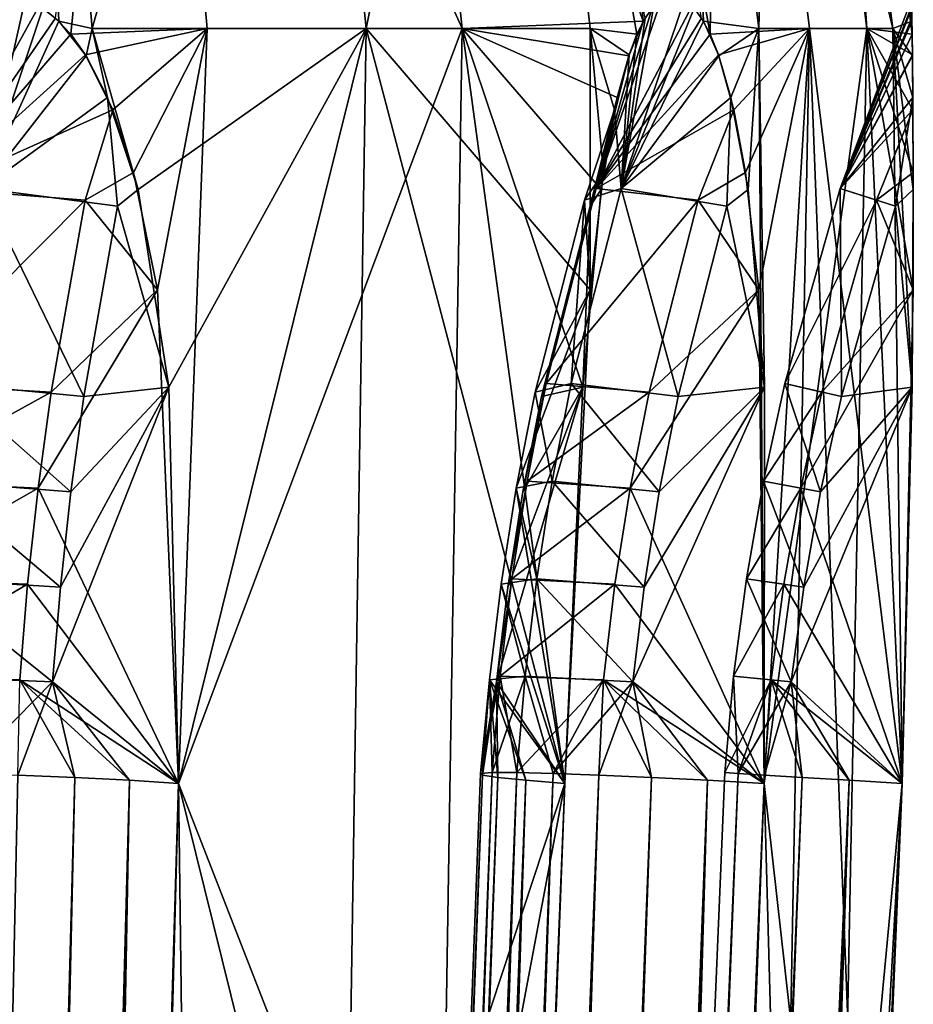
# Model space of a CAD drawing. Extents: x 5.8 to 9.8, y 9.4 to 43.9.
# Drawn here: x 9 to 9.7, y 32.6 to 33.4 of the extents above; entities that cross this region are included whole.
import ezdxf

# ---------------------------------------------------------------- set-up
doc = ezdxf.new("R2010")
doc.units = 0
doc.header["$MEASUREMENT"] = 0
doc.layers.add('DEFAULT', color=7, linetype='CONTINUOUS')

msp = doc.modelspace()

# ---------------------------------------------------------------- linework, layer by layer
at = {"layer": 'DEFAULT'}
for points in [[(8.996966, 33.424698, 3.496288), (9.009729, 33.41431, 3.486304), (8.98753, 33.973473, 3.408819)], [(8.98753, 33.973473, 3.408819), (9.009729, 33.41431, 3.486304), (9.03599, 33.408554, 3.464077)], [(8.98753, 33.973473, 3.408819), (9.03599, 33.408554, 3.464077), (9.196011, 33.973473, 3.193402)], [(9.00711, 33.416767, 0.571279), (9.07511, 33.973473, 0.732835), (9.019103, 33.404037, 0.580617)], [(9.127057, 33.408554, 0.680841), (9.019103, 33.404037, 0.580617), (9.07511, 33.973473, 0.732835)], [(9.252825, 33.408554, 3.240028), (9.196011, 33.973473, 3.193402), (9.03599, 33.408554, 3.464077)], [(9.127057, 33.408554, 0.680841), (9.07511, 33.973473, 0.732835), (9.328819, 33.408554, 0.918637)], [(9.07511, 33.973473, 0.732835), (9.269077, 33.973473, 0.961448), (9.328819, 33.408554, 0.918637)], [(9.252825, 33.408554, 3.240028), (9.366616, 33.973473, 2.946901), (9.196011, 33.973473, 3.193402)], [(9.430267, 33.408554, 2.98365), (9.366616, 33.973473, 2.946901), (9.252825, 33.408554, 3.240028)], [(9.472195, 33.41431, 1.153236), (9.328819, 33.408554, 0.918637), (9.269077, 33.973473, 0.961448)], [(9.472195, 33.41431, 1.153236), (9.269077, 33.973473, 0.961448), (9.423196, 33.973473, 1.218579)], [(9.430267, 33.408554, 2.98365), (9.46717, 33.404037, 2.917153), (9.366616, 33.973473, 2.946901)], [(9.46717, 33.404037, 2.917153), (9.473605, 33.416767, 2.903382), (9.366616, 33.973473, 2.946901)], [(9.518241, 33.416767, 1.248934), (9.423196, 33.973473, 1.218579), (9.524995, 33.404037, 1.262551)], [(9.479088, 33.424698, 1.167901), (9.472195, 33.41431, 1.153236), (9.423196, 33.973473, 1.218579)], [(9.524995, 33.404037, 1.262551), (9.423196, 33.973473, 1.218579), (9.53337, 33.973473, 1.497381)], [(9.512547, 33.424698, 2.822248), (9.519714, 33.41431, 2.807715), (9.494789, 33.973473, 2.675902)], [(9.494789, 33.973473, 2.675902), (9.519714, 33.41431, 2.807715), (9.563576, 33.408554, 2.701791)], [(9.494789, 33.973473, 2.675902), (9.563576, 33.408554, 2.701791), (9.577106, 33.973473, 2.387643)], [(9.603703, 33.408554, 1.476046), (9.524995, 33.404037, 1.262551), (9.53337, 33.973473, 1.497381)], [(9.603703, 33.408554, 1.476046), (9.53337, 33.973473, 1.497381), (9.669526, 33.408554, 1.780813)], [(9.53337, 33.973473, 1.497381), (9.596658, 33.973473, 1.790406), (9.669526, 33.408554, 1.780813)], [(9.649191, 33.408554, 2.401982), (9.577106, 33.973473, 2.387643), (9.563576, 33.408554, 2.701791)], [(9.649191, 33.408554, 2.401982), (9.611367, 33.973473, 2.089826), (9.577106, 33.973473, 2.387643)], [(9.596658, 33.973473, 1.790406), (9.611367, 33.973473, 2.089826), (9.684767, 33.41431, 1.975052)], [(9.596658, 33.973473, 1.790406), (9.684767, 33.41431, 1.975052), (9.669526, 33.408554, 1.780813)], [(9.649191, 33.408554, 2.401982), (9.684908, 33.404037, 2.096451), (9.611367, 33.973473, 2.089826)], [(9.684908, 33.404037, 2.096451), (9.684731, 33.416767, 2.081252), (9.611367, 33.973473, 2.089826)], [(9.684614, 33.424698, 1.991256), (9.684767, 33.41431, 1.975052), (9.611367, 33.973473, 2.089826)], [(8.950467, 33.431713, 0.526396), (8.994122, 33.426487, 0.561106), (8.913681, 33.281883, 0.569261)], [(8.983039, 33.431713, 3.507256), (8.939485, 33.426487, 3.542093), (8.949434, 33.281883, 3.461854)], [(8.983039, 33.431713, 3.507256), (8.949434, 33.281883, 3.461854), (8.996966, 33.424698, 3.496288)], [(9.486682, 33.431713, 1.183919), (9.510954, 33.426487, 1.234134), (9.434941, 33.281883, 1.206579)], [(9.486682, 33.431713, 1.183919), (9.434941, 33.281883, 1.206579), (9.479088, 33.424698, 1.167901)], [(9.504758, 33.431713, 2.838172), (9.480633, 33.426487, 2.888457), (9.454782, 33.281883, 2.811847)], [(9.504758, 33.431713, 2.838172), (9.454782, 33.281883, 2.811847), (9.512547, 33.424698, 2.822248)], [(9.684506, 33.431713, 2.008983), (9.684587, 33.426487, 2.064755), (9.628057, 33.281883, 2.006949)], [(9.684506, 33.431713, 2.008983), (9.628057, 33.281883, 2.006949), (9.684614, 33.424698, 1.991256)], [(8.994122, 33.426487, 0.561106), (9.00711, 33.416767, 0.571279), (8.913681, 33.281883, 0.569261)], [(9.009729, 33.41431, 3.486304), (8.996966, 33.424698, 3.496288), (8.949434, 33.281883, 3.461854)], [(9.510954, 33.426487, 1.234134), (9.518241, 33.416767, 1.248934), (9.434941, 33.281883, 1.206579)], [(9.472195, 33.41431, 1.153236), (9.479088, 33.424698, 1.167901), (9.434941, 33.281883, 1.206579)], [(9.480633, 33.426487, 2.888457), (9.473605, 33.416767, 2.903382), (9.454782, 33.281883, 2.811847)], [(9.519714, 33.41431, 2.807715), (9.512547, 33.424698, 2.822248), (9.454782, 33.281883, 2.811847)], [(9.684587, 33.426487, 2.064755), (9.684731, 33.416767, 2.081252), (9.628057, 33.281883, 2.006949)], [(9.684767, 33.41431, 1.975052), (9.684614, 33.424698, 1.991256), (9.628057, 33.281883, 2.006949)], [(9.00711, 33.416767, 0.571279), (9.019103, 33.404037, 0.580617), (8.913681, 33.281883, 0.569261)], [(9.518241, 33.416767, 1.248934), (9.524995, 33.404037, 1.262551), (9.434941, 33.281883, 1.206579)], [(9.473605, 33.416767, 2.903382), (9.46717, 33.404037, 2.917153), (9.454782, 33.281883, 2.811847)], [(9.684731, 33.416767, 2.081252), (9.684908, 33.404037, 2.096451), (9.628057, 33.281883, 2.006949)], [(9.031253, 33.386932, 3.469594), (9.009729, 33.41431, 3.486304), (8.949434, 33.281883, 3.461854)], [(9.009729, 33.41431, 3.486304), (9.031253, 33.386932, 3.469594), (9.03599, 33.408554, 3.464077)], [(9.030777, 33.387695, 0.589663), (9.019103, 33.404037, 0.580617), (9.127057, 33.408554, 0.680841)], [(9.052402, 33.344349, 0.606367), (9.030777, 33.387695, 0.589663), (9.127057, 33.408554, 0.680841)], [(9.031253, 33.386932, 3.469594), (9.048339, 33.354057, 3.456402), (9.03599, 33.408554, 3.464077)], [(9.072402, 33.281212, 3.437713), (9.252825, 33.408554, 3.240028), (9.03599, 33.408554, 3.464077)], [(9.072402, 33.281212, 3.437713), (9.03599, 33.408554, 3.464077), (9.048339, 33.354057, 3.456402)], [(9.068837, 33.294777, 0.619135), (9.052402, 33.344349, 0.606367), (9.127057, 33.408554, 0.680841)], [(9.087863, 33.201717, 0.63439), (9.068837, 33.294777, 0.619135), (9.127057, 33.408554, 0.680841)], [(9.096772, 33.12484, 3.417251), (9.252825, 33.408554, 3.240028), (9.072402, 33.281212, 3.437713)], [(9.087863, 33.201717, 0.63439), (9.127057, 33.408554, 0.680841), (9.104331, 32.811333, 0.658635)], [(9.096772, 33.12484, 3.417251), (9.104331, 32.811333, 3.400992), (9.252825, 33.408554, 3.240028)], [(9.235478, 32.281925, 3.225792), (9.252825, 33.408554, 3.240028), (9.104331, 32.811333, 3.400992)], [(9.127057, 33.408554, 0.680841), (9.328819, 33.408554, 0.918637), (9.104331, 32.811333, 0.658635)], [(9.328819, 33.408554, 0.918637), (9.310579, 32.281925, 0.931708), (9.104331, 32.811333, 0.658635)], [(9.235478, 32.281925, 3.225792), (9.410072, 32.811333, 3.017605), (9.252825, 33.408554, 3.240028)], [(9.430267, 33.408554, 2.98365), (9.252825, 33.408554, 3.240028), (9.430045, 33.201717, 2.996155)], [(9.430045, 33.201717, 2.996155), (9.252825, 33.408554, 3.240028), (9.410072, 32.811333, 3.017605)], [(9.328819, 33.408554, 0.918637), (9.410072, 32.811333, 1.042023), (9.310579, 32.281925, 0.931708)], [(9.460693, 33.386932, 1.128534), (9.328819, 33.408554, 0.918637), (9.472195, 33.41431, 1.153236)], [(9.460693, 33.386932, 1.128534), (9.451633, 33.354057, 1.10894), (9.328819, 33.408554, 0.918637)], [(9.451633, 33.354057, 1.10894), (9.438767, 33.281212, 1.081322), (9.328819, 33.408554, 0.918637)], [(9.438767, 33.281212, 1.081322), (9.424242, 33.12484, 1.05301), (9.328819, 33.408554, 0.918637)], [(9.424242, 33.12484, 1.05301), (9.410072, 32.811333, 1.042023), (9.328819, 33.408554, 0.918637)], [(9.440684, 33.294777, 2.974211), (9.430267, 33.408554, 2.98365), (9.430045, 33.201717, 2.996155)], [(9.440684, 33.294777, 2.974211), (9.449474, 33.344349, 2.955347), (9.430267, 33.408554, 2.98365)], [(9.449474, 33.344349, 2.955347), (9.460948, 33.387695, 2.930547), (9.430267, 33.408554, 2.98365)], [(9.460948, 33.387695, 2.930547), (9.46717, 33.404037, 2.917153), (9.430267, 33.408554, 2.98365)], [(9.460693, 33.386932, 1.128534), (9.472195, 33.41431, 1.153236), (9.434941, 33.281883, 1.206579)], [(9.531857, 33.386932, 2.783321), (9.519714, 33.41431, 2.807715), (9.454782, 33.281883, 2.811847)], [(9.519714, 33.41431, 2.807715), (9.531857, 33.386932, 2.783321), (9.563576, 33.408554, 2.701791)], [(9.531589, 33.387695, 1.275767), (9.524995, 33.404037, 1.262551), (9.603703, 33.408554, 1.476046)], [(9.543824, 33.344349, 1.300199), (9.531589, 33.387695, 1.275767), (9.603703, 33.408554, 1.476046)], [(9.531857, 33.386932, 2.783321), (9.541527, 33.354057, 2.764021), (9.563576, 33.408554, 2.701791)], [(9.541527, 33.354057, 2.764021), (9.555098, 33.281212, 2.736743), (9.563576, 33.408554, 2.701791)], [(9.553092, 33.294777, 1.318833), (9.543824, 33.344349, 1.300199), (9.603703, 33.408554, 1.476046)], [(9.563615, 33.201717, 1.340833), (9.553092, 33.294777, 1.318833), (9.603703, 33.408554, 1.476046)], [(9.555098, 33.281212, 2.736743), (9.568176, 33.12484, 2.707733), (9.563576, 33.408554, 2.701791)], [(9.649191, 33.408554, 2.401982), (9.563576, 33.408554, 2.701791), (9.567932, 32.811333, 2.689805)], [(9.568176, 33.12484, 2.707733), (9.567932, 32.811333, 2.689805), (9.563576, 33.408554, 2.701791)], [(9.563615, 33.201717, 1.340833), (9.603703, 33.408554, 1.476046), (9.567932, 32.811333, 1.369823)], [(9.627182, 32.281925, 2.397604), (9.649191, 33.408554, 2.401982), (9.567932, 32.811333, 2.689805)], [(9.567932, 32.811333, 1.369823), (9.603703, 33.408554, 1.476046), (9.582229, 32.281925, 1.48256)], [(9.647278, 32.281925, 1.783742), (9.582229, 32.281925, 1.48256), (9.603703, 33.408554, 1.476046)], [(9.647278, 32.281925, 1.783742), (9.603703, 33.408554, 1.476046), (9.67705, 32.811333, 1.847898)], [(9.603703, 33.408554, 1.476046), (9.669526, 33.408554, 1.780813), (9.67705, 32.811333, 1.847898)], [(9.627182, 32.281925, 2.397604), (9.67705, 32.811333, 2.211729), (9.649191, 33.408554, 2.401982)], [(9.685122, 33.386932, 1.947806), (9.684767, 33.41431, 1.975052), (9.628057, 33.281883, 2.006949)], [(9.67705, 32.811333, 2.211729), (9.685739, 33.201717, 2.183737), (9.649191, 33.408554, 2.401982)], [(9.685739, 33.201717, 2.183737), (9.685803, 33.294777, 2.15935), (9.649191, 33.408554, 2.401982)], [(9.685803, 33.294777, 2.15935), (9.685537, 33.344349, 2.13854), (9.649191, 33.408554, 2.401982)], [(9.685537, 33.344349, 2.13854), (9.685114, 33.387695, 2.111219), (9.649191, 33.408554, 2.401982)], [(9.685114, 33.387695, 2.111219), (9.684908, 33.404037, 2.096451), (9.649191, 33.408554, 2.401982)], [(9.685122, 33.386932, 1.947806), (9.669526, 33.408554, 1.780813), (9.684767, 33.41431, 1.975052)], [(9.685122, 33.386932, 1.947806), (9.685461, 33.354057, 1.926222), (9.669526, 33.408554, 1.780813)], [(9.685461, 33.354057, 1.926222), (9.685852, 33.281212, 1.895757), (9.669526, 33.408554, 1.780813)], [(9.685852, 33.281212, 1.895757), (9.685049, 33.12484, 1.863945), (9.669526, 33.408554, 1.780813)], [(9.685049, 33.12484, 1.863945), (9.67705, 32.811333, 1.847898), (9.669526, 33.408554, 1.780813)], [(9.019103, 33.404037, 0.580617), (9.030777, 33.387695, 0.589663), (8.913681, 33.281883, 0.569261)], [(9.524995, 33.404037, 1.262551), (9.531589, 33.387695, 1.275767), (9.434941, 33.281883, 1.206579)], [(9.46717, 33.404037, 2.917153), (9.460948, 33.387695, 2.930547), (9.454782, 33.281883, 2.811847)], [(9.684908, 33.404037, 2.096451), (9.685114, 33.387695, 2.111219), (9.628057, 33.281883, 2.006949)], [(9.030777, 33.387695, 0.589663), (9.052402, 33.344349, 0.606367), (8.913681, 33.281883, 0.569261)], [(9.048339, 33.354057, 3.456402), (9.031253, 33.386932, 3.469594), (8.949434, 33.281883, 3.461854)], [(9.531589, 33.387695, 1.275767), (9.543824, 33.344349, 1.300199), (9.434941, 33.281883, 1.206579)], [(9.451633, 33.354057, 1.10894), (9.460693, 33.386932, 1.128534), (9.434941, 33.281883, 1.206579)], [(9.460948, 33.387695, 2.930547), (9.449474, 33.344349, 2.955347), (9.454782, 33.281883, 2.811847)], [(9.541527, 33.354057, 2.764021), (9.531857, 33.386932, 2.783321), (9.454782, 33.281883, 2.811847)], [(9.685114, 33.387695, 2.111219), (9.685537, 33.344349, 2.13854), (9.628057, 33.281883, 2.006949)], [(9.685461, 33.354057, 1.926222), (9.685122, 33.386932, 1.947806), (9.628057, 33.281883, 2.006949)], [(9.056182, 33.267899, 3.432669), (9.048339, 33.354057, 3.456402), (8.949434, 33.281883, 3.461854)], [(9.072402, 33.281212, 3.437713), (9.048339, 33.354057, 3.456402), (9.056182, 33.267899, 3.432669)], [(9.438767, 33.281212, 1.081322), (9.451633, 33.354057, 1.10894), (9.430241, 33.267899, 1.096014)], [(9.430241, 33.267899, 1.096014), (9.451633, 33.354057, 1.10894), (9.434941, 33.281883, 1.206579)], [(9.538295, 33.267899, 2.739236), (9.541527, 33.354057, 2.764021), (9.454782, 33.281883, 2.811847)], [(9.555098, 33.281212, 2.736743), (9.541527, 33.354057, 2.764021), (9.538295, 33.267899, 2.739236)], [(9.671795, 33.267899, 1.905293), (9.685461, 33.354057, 1.926222), (9.628057, 33.281883, 2.006949)], [(9.685852, 33.281212, 1.895757), (9.685461, 33.354057, 1.926222), (9.671795, 33.267899, 1.905293)], [(9.030574, 33.272747, 0.625937), (8.913681, 33.281883, 0.569261), (9.052402, 33.344349, 0.606367)], [(9.068837, 33.294777, 0.619135), (9.030574, 33.272747, 0.625937), (9.052402, 33.344349, 0.606367)], [(9.440684, 33.294777, 2.974211), (9.425538, 33.272747, 2.938421), (9.449474, 33.344349, 2.955347)], [(9.425538, 33.272747, 2.938421), (9.454782, 33.281883, 2.811847), (9.449474, 33.344349, 2.955347)], [(9.515667, 33.272747, 1.30836), (9.434941, 33.281883, 1.206579), (9.543824, 33.344349, 1.300199)], [(9.553092, 33.294777, 1.318833), (9.515667, 33.272747, 1.30836), (9.543824, 33.344349, 1.300199)], [(9.656628, 33.272747, 2.133676), (9.628057, 33.281883, 2.006949), (9.685537, 33.344349, 2.13854)], [(9.685803, 33.294777, 2.15935), (9.656628, 33.272747, 2.133676), (9.685537, 33.344349, 2.13854)], [(9.068837, 33.294777, 0.619135), (9.087863, 33.201717, 0.63439), (9.030574, 33.272747, 0.625937)], [(9.440684, 33.294777, 2.974211), (9.430045, 33.201717, 2.996155), (9.425538, 33.272747, 2.938421)], [(9.553092, 33.294777, 1.318833), (9.563615, 33.201717, 1.340833), (9.515667, 33.272747, 1.30836)], [(9.685803, 33.294777, 2.15935), (9.685739, 33.201717, 2.183737), (9.656628, 33.272747, 2.133676)], [(9.030574, 33.272747, 0.625937), (8.886301, 33.12767, 0.603595), (8.913681, 33.281883, 0.569261)], [(8.949434, 33.281883, 3.461854), (8.922054, 33.12767, 3.427521), (9.029439, 33.117424, 3.399135)], [(9.056182, 33.267899, 3.432669), (8.949434, 33.281883, 3.461854), (9.029439, 33.117424, 3.399135)], [(9.072402, 33.281212, 3.437713), (9.056182, 33.267899, 3.432669), (9.096772, 33.12484, 3.417251)], [(9.430241, 33.267899, 1.096014), (9.434941, 33.281883, 1.206579), (9.391597, 33.117424, 1.114623)], [(9.434941, 33.281883, 1.206579), (9.395375, 33.12767, 1.225633), (9.391597, 33.117424, 1.114623)], [(9.515667, 33.272747, 1.30836), (9.395375, 33.12767, 1.225633), (9.434941, 33.281883, 1.206579)], [(9.425538, 33.272747, 2.938421), (9.415216, 33.12767, 2.792794), (9.454782, 33.281883, 2.811847)], [(9.454782, 33.281883, 2.811847), (9.415216, 33.12767, 2.792794), (9.499652, 33.117424, 2.720626)], [(9.438767, 33.281212, 1.081322), (9.430241, 33.267899, 1.096014), (9.424242, 33.12484, 1.05301)], [(9.538295, 33.267899, 2.739236), (9.454782, 33.281883, 2.811847), (9.499652, 33.117424, 2.720626)], [(9.555098, 33.281212, 2.736743), (9.538295, 33.267899, 2.739236), (9.568176, 33.12484, 2.707733)], [(9.656628, 33.272747, 2.133676), (9.584143, 33.12767, 2.006949), (9.628057, 33.281883, 2.006949)], [(9.628057, 33.281883, 2.006949), (9.584143, 33.12767, 2.006949), (9.628904, 33.117424, 1.905293)], [(9.671795, 33.267899, 1.905293), (9.628057, 33.281883, 2.006949), (9.628904, 33.117424, 1.905293)], [(9.685852, 33.281212, 1.895757), (9.671795, 33.267899, 1.905293), (9.685049, 33.12484, 1.863945)], [(9.030574, 33.272747, 0.625937), (9.00361, 33.120979, 0.659748), (8.886301, 33.12767, 0.603595)], [(9.030574, 33.272747, 0.625937), (9.087863, 33.201717, 0.63439), (9.00361, 33.120979, 0.659748)], [(9.425538, 33.272747, 2.938421), (9.430045, 33.201717, 2.996155), (9.386575, 33.120979, 2.919657)], [(9.425538, 33.272747, 2.938421), (9.386575, 33.120979, 2.919657), (9.415216, 33.12767, 2.792794)], [(9.515667, 33.272747, 1.30836), (9.476703, 33.120979, 1.327124), (9.395375, 33.12767, 1.225633)], [(9.515667, 33.272747, 1.30836), (9.563615, 33.201717, 1.340833), (9.476703, 33.120979, 1.327124)], [(9.656628, 33.272747, 2.133676), (9.613381, 33.120979, 2.133676), (9.584143, 33.12767, 2.006949)], [(9.656628, 33.272747, 2.133676), (9.685739, 33.201717, 2.183737), (9.613381, 33.120979, 2.133676)], [(9.056182, 33.267899, 3.432669), (9.029439, 33.117424, 3.399135), (9.096772, 33.12484, 3.417251)], [(9.430241, 33.267899, 1.096014), (9.391597, 33.117424, 1.114623), (9.424242, 33.12484, 1.05301)], [(9.538295, 33.267899, 2.739236), (9.499652, 33.117424, 2.720626), (9.568176, 33.12484, 2.707733)], [(9.671795, 33.267899, 1.905293), (9.628904, 33.117424, 1.905293), (9.685049, 33.12484, 1.863945)], [(9.104331, 32.811333, 0.658635), (8.99327, 33.044865, 0.672715), (9.087863, 33.201717, 0.63439)], [(8.99327, 33.044865, 0.672715), (9.00361, 33.120979, 0.659748), (9.087863, 33.201717, 0.63439)], [(9.410072, 32.811333, 3.017605), (9.371633, 33.044865, 2.912461), (9.430045, 33.201717, 2.996155)], [(9.371633, 33.044865, 2.912461), (9.386575, 33.120979, 2.919657), (9.430045, 33.201717, 2.996155)], [(9.567932, 32.811333, 1.369823), (9.461761, 33.044865, 1.33432), (9.563615, 33.201717, 1.340833)], [(9.461761, 33.044865, 1.33432), (9.476703, 33.120979, 1.327124), (9.563615, 33.201717, 1.340833)], [(9.67705, 32.811333, 2.211729), (9.596797, 33.044865, 2.133676), (9.685739, 33.201717, 2.183737)], [(9.596797, 33.044865, 2.133676), (9.613381, 33.120979, 2.133676), (9.685739, 33.201717, 2.183737)], [(8.886301, 33.12767, 0.603595), (9.00361, 33.120979, 0.659748), (8.875802, 33.050335, 0.616759)], [(8.99327, 33.044865, 0.672715), (8.875802, 33.050335, 0.616759), (9.00361, 33.120979, 0.659748)], [(9.019183, 33.041962, 3.386274), (8.922054, 33.12767, 3.427521), (8.911555, 33.050335, 3.414356)], [(9.019183, 33.041962, 3.386274), (9.029439, 33.117424, 3.399135), (8.922054, 33.12767, 3.427521)], [(9.104331, 32.811333, 3.400992), (9.096772, 33.12484, 3.417251), (9.00475, 32.891609, 3.368175)], [(9.096772, 33.12484, 3.417251), (9.010966, 32.966625, 3.37597), (9.00475, 32.891609, 3.368175)], [(9.096772, 33.12484, 3.417251), (9.019183, 33.041962, 3.386274), (9.010966, 32.966625, 3.37597)], [(9.096772, 33.12484, 3.417251), (9.029439, 33.117424, 3.399135), (9.019183, 33.041962, 3.386274)], [(9.410072, 32.811333, 1.042023), (9.424242, 33.12484, 1.05301), (9.355919, 32.891609, 1.131805)], [(9.424242, 33.12484, 1.05301), (9.364902, 32.966625, 1.127479), (9.355919, 32.891609, 1.131805)], [(9.424242, 33.12484, 1.05301), (9.376776, 33.041962, 1.121761), (9.364902, 32.966625, 1.127479)], [(9.371633, 33.044865, 2.912461), (9.400045, 33.050335, 2.785488), (9.386575, 33.120979, 2.919657)], [(9.376776, 33.041962, 1.121761), (9.391597, 33.117424, 1.114623), (9.395375, 33.12767, 1.225633)], [(9.376776, 33.041962, 1.121761), (9.395375, 33.12767, 1.225633), (9.380204, 33.050335, 1.232939)], [(9.424242, 33.12484, 1.05301), (9.391597, 33.117424, 1.114623), (9.376776, 33.041962, 1.121761)], [(9.395375, 33.12767, 1.225633), (9.476703, 33.120979, 1.327124), (9.380204, 33.050335, 1.232939)], [(9.461761, 33.044865, 1.33432), (9.380204, 33.050335, 1.232939), (9.476703, 33.120979, 1.327124)], [(9.415216, 33.12767, 2.792794), (9.386575, 33.120979, 2.919657), (9.400045, 33.050335, 2.785488)], [(9.48483, 33.041962, 2.713489), (9.415216, 33.12767, 2.792794), (9.400045, 33.050335, 2.785488)], [(9.48483, 33.041962, 2.713489), (9.499652, 33.117424, 2.720626), (9.415216, 33.12767, 2.792794)], [(9.567932, 32.811333, 2.689805), (9.568176, 33.12484, 2.707733), (9.463974, 32.891609, 2.703445)], [(9.568176, 33.12484, 2.707733), (9.472957, 32.966625, 2.707771), (9.463974, 32.891609, 2.703445)], [(9.568176, 33.12484, 2.707733), (9.48483, 33.041962, 2.713489), (9.472957, 32.966625, 2.707771)], [(9.568176, 33.12484, 2.707733), (9.499652, 33.117424, 2.720626), (9.48483, 33.041962, 2.713489)], [(9.612453, 33.041962, 1.905293), (9.584143, 33.12767, 2.006949), (9.567305, 33.050335, 2.006949)], [(9.584143, 33.12767, 2.006949), (9.613381, 33.120979, 2.133676), (9.567305, 33.050335, 2.006949)], [(9.596797, 33.044865, 2.133676), (9.567305, 33.050335, 2.006949), (9.613381, 33.120979, 2.133676)], [(9.612453, 33.041962, 1.905293), (9.628904, 33.117424, 1.905293), (9.584143, 33.12767, 2.006949)], [(9.67705, 32.811333, 1.847898), (9.685049, 33.12484, 1.863945), (9.589305, 32.891609, 1.905293)], [(9.685049, 33.12484, 1.863945), (9.599275, 32.966625, 1.905293), (9.589305, 32.891609, 1.905293)], [(9.685049, 33.12484, 1.863945), (9.612453, 33.041962, 1.905293), (9.599275, 32.966625, 1.905293)], [(9.685049, 33.12484, 1.863945), (9.628904, 33.117424, 1.905293), (9.612453, 33.041962, 1.905293)], [(8.99327, 33.044865, 0.672715), (8.867394, 32.973129, 0.627303), (8.875802, 33.050335, 0.616759)], [(9.010966, 32.966625, 3.37597), (8.911555, 33.050335, 3.414356), (8.903148, 32.973129, 3.403813)], [(9.019183, 33.041962, 3.386274), (8.911555, 33.050335, 3.414356), (9.010966, 32.966625, 3.37597)], [(9.376776, 33.041962, 1.121761), (9.380204, 33.050335, 1.232939), (9.364902, 32.966625, 1.127479)], [(9.364902, 32.966625, 1.127479), (9.380204, 33.050335, 1.232939), (9.368054, 32.973129, 1.23879)], [(9.461761, 33.044865, 1.33432), (9.368054, 32.973129, 1.23879), (9.380204, 33.050335, 1.232939)], [(9.371633, 33.044865, 2.912461), (9.387896, 32.973129, 2.779636), (9.400045, 33.050335, 2.785488)], [(9.472957, 32.966625, 2.707771), (9.400045, 33.050335, 2.785488), (9.387896, 32.973129, 2.779636)], [(9.48483, 33.041962, 2.713489), (9.400045, 33.050335, 2.785488), (9.472957, 32.966625, 2.707771)], [(9.596797, 33.044865, 2.133676), (9.55382, 32.973129, 2.006949), (9.567305, 33.050335, 2.006949)], [(9.599275, 32.966625, 1.905293), (9.567305, 33.050335, 2.006949), (9.55382, 32.973129, 2.006949)], [(9.612453, 33.041962, 1.905293), (9.567305, 33.050335, 2.006949), (9.599275, 32.966625, 1.905293)], [(8.99327, 33.044865, 0.672715), (8.984986, 32.96888, 0.683101), (8.867394, 32.973129, 0.627303)], [(8.99327, 33.044865, 0.672715), (9.104331, 32.811333, 0.658635), (8.984986, 32.96888, 0.683101)], [(9.371633, 33.044865, 2.912461), (9.410072, 32.811333, 3.017605), (9.359663, 32.96888, 2.906697)], [(9.371633, 33.044865, 2.912461), (9.359663, 32.96888, 2.906697), (9.387896, 32.973129, 2.779636)], [(9.461761, 33.044865, 1.33432), (9.449791, 32.96888, 1.340084), (9.368054, 32.973129, 1.23879)], [(9.461761, 33.044865, 1.33432), (9.567932, 32.811333, 1.369823), (9.449791, 32.96888, 1.340084)], [(9.596797, 33.044865, 2.133676), (9.583512, 32.96888, 2.133676), (9.55382, 32.973129, 2.006949)], [(9.596797, 33.044865, 2.133676), (9.67705, 32.811333, 2.211729), (9.583512, 32.96888, 2.133676)], [(8.861036, 32.896252, 0.635276), (8.867394, 32.973129, 0.627303), (8.984986, 32.96888, 0.683101)], [(8.89679, 32.896252, 3.39584), (9.00475, 32.891609, 3.368175), (8.903148, 32.973129, 3.403813)], [(9.010966, 32.966625, 3.37597), (8.903148, 32.973129, 3.403813), (9.00475, 32.891609, 3.368175)], [(9.358867, 32.896252, 1.243214), (9.355919, 32.891609, 1.131805), (9.368054, 32.973129, 1.23879)], [(9.364902, 32.966625, 1.127479), (9.368054, 32.973129, 1.23879), (9.355919, 32.891609, 1.131805)], [(9.358867, 32.896252, 1.243214), (9.368054, 32.973129, 1.23879), (9.449791, 32.96888, 1.340084)], [(9.378708, 32.896252, 2.775212), (9.387896, 32.973129, 2.779636), (9.359663, 32.96888, 2.906697)], [(9.378708, 32.896252, 2.775212), (9.463974, 32.891609, 2.703445), (9.387896, 32.973129, 2.779636)], [(9.472957, 32.966625, 2.707771), (9.387896, 32.973129, 2.779636), (9.463974, 32.891609, 2.703445)], [(9.543622, 32.896252, 2.006949), (9.589305, 32.891609, 1.905293), (9.55382, 32.973129, 2.006949)], [(9.543622, 32.896252, 2.006949), (9.55382, 32.973129, 2.006949), (9.583512, 32.96888, 2.133676)], [(9.599275, 32.966625, 1.905293), (9.55382, 32.973129, 2.006949), (9.589305, 32.891609, 1.905293)], [(8.978721, 32.893219, 0.690958), (8.861036, 32.896252, 0.635276), (8.984986, 32.96888, 0.683101)], [(8.978721, 32.893219, 0.690958), (8.984986, 32.96888, 0.683101), (9.104331, 32.811333, 0.658635)], [(9.35061, 32.893219, 2.902337), (9.378708, 32.896252, 2.775212), (9.359663, 32.96888, 2.906697)], [(9.35061, 32.893219, 2.902337), (9.359663, 32.96888, 2.906697), (9.410072, 32.811333, 3.017605)], [(9.440738, 32.893219, 1.344444), (9.358867, 32.896252, 1.243214), (9.449791, 32.96888, 1.340084)], [(9.440738, 32.893219, 1.344444), (9.449791, 32.96888, 1.340084), (9.567932, 32.811333, 1.369823)], [(9.573462, 32.893219, 2.133676), (9.543622, 32.896252, 2.006949), (9.583512, 32.96888, 2.133676)], [(9.573462, 32.893219, 2.133676), (9.583512, 32.96888, 2.133676), (9.67705, 32.811333, 2.211729)], [(8.933103, 32.819248, 3.37164), (9.00475, 32.891609, 3.368175), (8.89679, 32.896252, 3.39584)], [(9.352672, 32.819904, 1.246548), (9.343354, 32.819248, 1.202427), (9.358867, 32.896252, 1.243214)], [(9.343354, 32.819248, 1.202427), (9.355919, 32.891609, 1.131805), (9.358867, 32.896252, 1.243214)], [(9.35061, 32.893219, 2.902337), (9.352672, 32.819904, 2.81308), (9.378708, 32.896252, 2.775212)], [(9.372239, 32.819904, 1.287181), (9.352672, 32.819904, 1.246548), (9.358867, 32.896252, 1.243214)], [(9.352672, 32.819904, 2.81308), (9.372239, 32.819904, 2.772447), (9.378708, 32.896252, 2.775212)], [(9.440738, 32.893219, 1.344444), (9.372239, 32.819904, 1.287181), (9.358867, 32.896252, 1.243214)], [(9.372239, 32.819904, 2.772447), (9.400926, 32.819248, 2.737653), (9.378708, 32.896252, 2.775212)], [(9.400926, 32.819248, 2.737653), (9.463974, 32.891609, 2.703445), (9.378708, 32.896252, 2.775212)], [(9.573462, 32.893219, 2.133676), (9.536593, 32.819904, 2.052363), (9.543622, 32.896252, 2.006949)], [(9.536593, 32.819904, 2.052363), (9.536593, 32.819904, 2.007264), (9.543622, 32.896252, 2.006949)], [(9.536593, 32.819904, 2.007264), (9.547342, 32.819248, 1.96347), (9.543622, 32.896252, 2.006949)], [(9.547342, 32.819248, 1.96347), (9.589305, 32.891609, 1.905293), (9.543622, 32.896252, 2.006949)], [(8.977357, 32.817974, 3.363049), (9.00475, 32.891609, 3.368175), (8.933103, 32.819248, 3.37164)], [(9.022366, 32.816154, 0.694362), (8.977357, 32.817974, 0.696578), (8.978721, 32.893219, 0.690958)], [(8.977357, 32.817974, 3.363049), (9.022366, 32.816154, 3.365266), (9.00475, 32.891609, 3.368175)], [(9.065522, 32.813896, 0.681465), (8.978721, 32.893219, 0.690958), (9.104331, 32.811333, 0.658635)], [(9.065522, 32.813896, 0.681465), (9.022366, 32.816154, 0.694362), (8.978721, 32.893219, 0.690958)], [(9.065522, 32.813896, 3.378162), (9.104331, 32.811333, 3.400992), (9.00475, 32.891609, 3.368175)], [(9.065522, 32.813896, 3.378162), (9.00475, 32.891609, 3.368175), (9.022366, 32.816154, 3.365266)], [(9.344827, 32.817974, 2.902258), (9.343354, 32.819248, 2.857201), (9.35061, 32.893219, 2.902337)], [(9.343354, 32.819248, 2.857201), (9.352672, 32.819904, 2.81308), (9.35061, 32.893219, 2.902337)], [(9.344827, 32.817974, 1.15737), (9.355919, 32.891609, 1.131805), (9.343354, 32.819248, 1.202427)], [(9.357002, 32.816154, 2.945644), (9.344827, 32.817974, 2.902258), (9.35061, 32.893219, 2.902337)], [(9.344827, 32.817974, 1.15737), (9.357002, 32.816154, 1.113984), (9.355919, 32.891609, 1.131805)], [(9.379179, 32.813896, 2.984849), (9.35061, 32.893219, 2.902337), (9.410072, 32.811333, 3.017605)], [(9.379179, 32.813896, 2.984849), (9.357002, 32.816154, 2.945644), (9.35061, 32.893219, 2.902337)], [(9.379179, 32.813896, 1.074779), (9.410072, 32.811333, 1.042023), (9.355919, 32.891609, 1.131805)], [(9.379179, 32.813896, 1.074779), (9.355919, 32.891609, 1.131805), (9.357002, 32.816154, 1.113984)], [(9.400926, 32.819248, 1.321974), (9.372239, 32.819904, 1.287181), (9.440738, 32.893219, 1.344444)], [(9.43707, 32.817974, 1.348916), (9.400926, 32.819248, 1.321974), (9.440738, 32.893219, 1.344444)], [(9.43707, 32.817974, 2.710711), (9.463974, 32.891609, 2.703445), (9.400926, 32.819248, 2.737653)], [(9.478582, 32.816154, 1.366447), (9.43707, 32.817974, 1.348916), (9.440738, 32.893219, 1.344444)], [(9.43707, 32.817974, 2.710711), (9.478582, 32.816154, 2.693181), (9.463974, 32.891609, 2.703445)], [(9.523061, 32.813896, 1.373553), (9.440738, 32.893219, 1.344444), (9.567932, 32.811333, 1.369823)], [(9.523061, 32.813896, 1.373553), (9.478582, 32.816154, 1.366447), (9.440738, 32.893219, 1.344444)], [(9.523061, 32.813896, 2.686075), (9.567932, 32.811333, 2.689805), (9.463974, 32.891609, 2.703445)], [(9.523061, 32.813896, 2.686075), (9.463974, 32.891609, 2.703445), (9.478582, 32.816154, 2.693181)], [(9.547342, 32.819248, 2.096158), (9.536593, 32.819904, 2.052363), (9.573462, 32.893219, 2.133676)], [(9.568218, 32.817974, 2.136114), (9.547342, 32.819248, 2.096158), (9.573462, 32.893219, 2.133676)], [(9.568218, 32.817974, 1.923514), (9.589305, 32.891609, 1.905293), (9.547342, 32.819248, 1.96347)], [(9.598013, 32.816154, 2.16992), (9.568218, 32.817974, 2.136114), (9.573462, 32.893219, 2.133676)], [(9.568218, 32.817974, 1.923514), (9.598013, 32.816154, 1.889707), (9.589305, 32.891609, 1.905293)], [(9.635004, 32.813896, 2.195621), (9.573462, 32.893219, 2.133676), (9.67705, 32.811333, 2.211729)], [(9.635004, 32.813896, 2.195621), (9.598013, 32.816154, 2.16992), (9.573462, 32.893219, 2.133676)], [(9.635004, 32.813896, 1.864007), (9.67705, 32.811333, 1.847898), (9.589305, 32.891609, 1.905293)], [(9.635004, 32.813896, 1.864007), (9.589305, 32.891609, 1.905293), (9.598013, 32.816154, 1.889707)], [(9.022366, 32.816154, 0.694362), (8.764482, 23.149801, 1.011801), (8.977357, 32.817974, 0.696578)], [(8.977357, 32.817974, 3.363049), (8.764482, 23.149801, 3.047827), (9.022366, 32.816154, 3.365266)], [(8.978738, 23.152699, 1.38046), (9.352672, 32.819904, 1.246548), (8.988089, 23.153311, 1.422984)], [(9.352672, 32.819904, 1.246548), (8.978738, 23.152699, 1.38046), (9.343354, 32.819248, 1.202427)], [(9.343354, 32.819248, 2.857201), (8.978738, 23.152699, 2.679167), (9.352672, 32.819904, 2.81308)], [(8.978738, 23.152699, 2.679167), (8.988089, 23.153311, 2.636643), (9.352672, 32.819904, 2.81308)], [(8.979433, 23.151508, 1.336938), (9.343354, 32.819248, 1.202427), (8.978738, 23.152699, 1.38046)], [(8.978738, 23.152699, 2.679167), (9.343354, 32.819248, 2.857201), (8.979433, 23.151508, 2.72269)], [(9.344827, 32.817974, 1.15737), (9.343354, 32.819248, 1.202427), (8.979433, 23.151508, 1.336938)], [(9.343354, 32.819248, 2.857201), (9.344827, 32.817974, 2.902258), (8.979433, 23.151508, 2.72269)], [(8.990138, 23.149801, 1.294764), (9.344827, 32.817974, 1.15737), (8.979433, 23.151508, 1.336938)], [(8.979433, 23.151508, 2.72269), (9.344827, 32.817974, 2.902258), (8.990138, 23.149801, 2.764863)], [(9.352672, 32.819904, 1.246548), (9.372239, 32.819904, 1.287181), (8.988089, 23.153311, 1.422984)], [(8.988089, 23.153311, 1.422984), (9.372239, 32.819904, 1.287181), (9.006982, 23.153311, 1.462217)], [(9.006982, 23.153311, 2.597411), (9.352672, 32.819904, 2.81308), (8.988089, 23.153311, 2.636643)], [(9.344827, 32.817974, 1.15737), (8.990138, 23.149801, 1.294764), (9.357002, 32.816154, 1.113984)], [(9.357002, 32.816154, 2.945644), (8.990138, 23.149801, 2.764863), (9.344827, 32.817974, 2.902258)], [(9.034398, 23.152699, 1.496041), (9.006982, 23.153311, 1.462217), (9.372239, 32.819904, 1.287181)], [(9.034398, 23.152699, 2.563586), (9.372239, 32.819904, 2.772447), (9.006982, 23.153311, 2.597411)], [(9.372239, 32.819904, 2.772447), (9.352672, 32.819904, 2.81308), (9.006982, 23.153311, 2.597411)], [(9.400926, 32.819248, 1.321974), (9.034398, 23.152699, 1.496041), (9.372239, 32.819904, 1.287181)], [(9.372239, 32.819904, 2.772447), (9.034398, 23.152699, 2.563586), (9.400926, 32.819248, 2.737653)], [(9.034398, 23.152699, 1.496041), (9.400926, 32.819248, 1.321974), (9.068859, 23.151508, 1.522633)], [(9.068859, 23.151508, 2.536994), (9.400926, 32.819248, 2.737653), (9.034398, 23.152699, 2.563586)], [(9.400926, 32.819248, 1.321974), (9.43707, 32.817974, 1.348916), (9.068859, 23.151508, 1.522633)], [(9.43707, 32.817974, 2.710711), (9.400926, 32.819248, 2.737653), (9.068859, 23.151508, 2.536994)], [(9.068859, 23.151508, 1.522633), (9.43707, 32.817974, 1.348916), (9.108506, 23.149801, 1.540559)], [(9.108506, 23.149801, 2.519069), (9.43707, 32.817974, 2.710711), (9.068859, 23.151508, 2.536994)], [(9.478582, 32.816154, 1.366447), (9.108506, 23.149801, 1.540559), (9.43707, 32.817974, 1.348916)], [(9.43707, 32.817974, 2.710711), (9.108506, 23.149801, 2.519069), (9.478582, 32.816154, 2.693181)], [(9.141588, 23.152699, 2.093956), (9.131563, 23.153311, 2.051586), (9.536593, 32.819904, 2.052363)], [(9.141588, 23.152699, 1.965671), (9.536593, 32.819904, 2.007264), (9.131563, 23.153311, 2.008042)], [(9.536593, 32.819904, 2.007264), (9.536593, 32.819904, 2.052363), (9.131563, 23.153311, 2.008042)], [(9.131563, 23.153311, 2.008042), (9.536593, 32.819904, 2.052363), (9.131563, 23.153311, 2.051586)], [(9.547342, 32.819248, 2.096158), (9.141588, 23.152699, 2.093956), (9.536593, 32.819904, 2.052363)], [(9.536593, 32.819904, 2.007264), (9.141588, 23.152699, 1.965671), (9.547342, 32.819248, 1.96347)], [(9.141588, 23.152699, 2.093956), (9.547342, 32.819248, 2.096158), (9.161098, 23.151508, 2.132867)], [(9.161098, 23.151508, 1.926761), (9.547342, 32.819248, 1.96347), (9.141588, 23.152699, 1.965671)], [(9.568218, 32.817974, 1.923514), (9.547342, 32.819248, 1.96347), (9.161098, 23.151508, 1.926761)], [(9.547342, 32.819248, 2.096158), (9.568218, 32.817974, 2.136114), (9.161098, 23.151508, 2.132867)], [(9.189042, 23.149801, 1.893408), (9.568218, 32.817974, 1.923514), (9.161098, 23.151508, 1.926761)], [(9.161098, 23.151508, 2.132867), (9.568218, 32.817974, 2.136114), (9.189042, 23.149801, 2.166219)], [(9.598013, 32.816154, 2.16992), (9.189042, 23.149801, 2.166219), (9.568218, 32.817974, 2.136114)], [(9.568218, 32.817974, 1.923514), (9.189042, 23.149801, 1.893408), (9.598013, 32.816154, 1.889707)], [(8.806546, 23.147675, 1.000748), (8.764482, 23.149801, 1.011801), (9.022366, 32.816154, 0.694362)], [(8.806546, 23.147675, 3.05888), (9.022366, 32.816154, 3.365266), (8.764482, 23.149801, 3.047827)], [(9.065522, 32.813896, 0.681465), (8.806546, 23.147675, 1.000748), (9.022366, 32.816154, 0.694362)], [(8.806546, 23.147675, 3.05888), (9.065522, 32.813896, 3.378162), (9.022366, 32.816154, 3.365266)], [(9.065522, 32.813896, 0.681465), (8.89121, 26.239931, 0.897889), (8.806546, 23.147675, 1.000748)], [(8.806546, 23.147675, 3.05888), (8.88093, 25.885748, 3.149709), (9.065522, 32.813896, 3.378162)], [(8.88093, 25.885748, 3.149709), (8.90036, 26.537394, 3.172096), (9.065522, 32.813896, 3.378162)], [(8.987673, 28.88266, 0.797071), (8.89121, 26.239931, 0.897889), (9.065522, 32.813896, 0.681465)], [(8.90036, 26.537394, 3.172096), (8.919608, 27.113951, 3.19294), (9.065522, 32.813896, 3.378162)], [(8.919608, 27.113951, 3.19294), (8.958044, 28.133293, 3.232352), (9.065522, 32.813896, 3.378162)], [(8.958044, 28.133293, 3.232352), (8.997881, 29.1516, 3.273444), (9.065522, 32.813896, 3.378162)], [(9.104331, 32.811333, 0.658635), (8.987673, 28.88266, 0.797071), (9.065522, 32.813896, 0.681465)], [(9.104331, 32.811333, 0.658635), (9.012228, 29.53574, 0.770883), (8.987673, 28.88266, 0.797071)], [(9.010274, 23.147675, 1.256214), (9.357002, 32.816154, 1.113984), (8.990138, 23.149801, 1.294764)], [(9.010274, 23.147675, 2.803413), (8.990138, 23.149801, 2.764863), (9.357002, 32.816154, 2.945644)], [(9.065522, 32.813896, 3.378162), (8.997881, 29.1516, 3.273444), (9.104331, 32.811333, 3.400992)], [(9.092481, 32.365707, 3.386236), (9.104331, 32.811333, 3.400992), (8.997881, 29.1516, 3.273444)], [(9.010274, 23.147675, 1.256214), (9.379179, 32.813896, 1.074779), (9.357002, 32.816154, 1.113984)], [(9.379179, 32.813896, 2.984849), (9.010274, 23.147675, 2.803413), (9.357002, 32.816154, 2.945644)], [(9.010274, 23.147675, 1.256214), (9.11539, 25.886042, 1.203901), (9.379179, 32.813896, 1.074779)], [(9.379179, 32.813896, 2.984849), (9.127717, 26.198427, 2.862167), (9.010274, 23.147675, 2.803413)], [(9.104331, 32.811333, 0.658635), (9.089917, 32.267601, 0.676606), (9.012228, 29.53574, 0.770883)], [(9.096747, 32.520393, 0.668152), (9.089917, 32.267601, 0.676606), (9.104331, 32.811333, 0.658635)], [(9.098023, 32.56918, 3.393075), (9.104331, 32.811333, 3.400992), (9.092481, 32.365707, 3.386236)], [(9.104331, 32.811333, 0.658635), (9.111146, 32.281925, 0.696664), (9.096747, 32.520393, 0.668152)], [(9.235478, 32.281925, 3.225792), (9.104331, 32.811333, 3.400992), (9.098023, 32.56918, 3.393075)], [(9.104331, 32.811333, 0.658635), (9.310579, 32.281925, 0.931708), (9.111146, 32.281925, 0.696664)], [(9.1512, 23.147675, 1.548851), (9.108506, 23.149801, 1.540559), (9.478582, 32.816154, 1.366447)], [(9.1512, 23.147675, 2.510776), (9.478582, 32.816154, 2.693181), (9.108506, 23.149801, 2.519069)], [(9.11539, 25.886042, 1.203901), (9.141551, 26.53797, 1.189932), (9.379179, 32.813896, 1.074779)], [(9.379179, 32.813896, 2.984849), (9.19409, 27.726456, 2.900696), (9.127717, 26.198427, 2.862167)], [(9.141551, 26.53797, 1.189932), (9.16617, 27.114809, 1.175796), (9.379179, 32.813896, 1.074779)], [(9.523061, 32.813896, 1.373553), (9.1512, 23.147675, 1.548851), (9.478582, 32.816154, 1.366447)], [(9.1512, 23.147675, 2.510776), (9.523061, 32.813896, 2.686075), (9.478582, 32.816154, 2.693181)], [(9.523061, 32.813896, 1.373553), (9.270361, 26.198427, 1.493663), (9.1512, 23.147675, 1.548851)], [(9.1512, 23.147675, 2.510776), (9.257639, 25.886042, 2.560343), (9.523061, 32.813896, 2.686075)], [(9.16617, 27.114809, 1.175796), (9.213181, 28.134802, 1.147071), (9.379179, 32.813896, 1.074779)], [(9.22391, 23.147675, 2.192215), (9.189042, 23.149801, 2.166219), (9.598013, 32.816154, 2.16992)], [(9.22391, 23.147675, 1.867412), (9.598013, 32.816154, 1.889707), (9.189042, 23.149801, 1.893408)], [(9.379179, 32.813896, 2.984849), (9.261942, 29.147869, 2.941915), (9.19409, 27.726456, 2.900696)], [(9.213181, 28.134802, 1.147071), (9.262156, 29.154129, 1.117351), (9.379179, 32.813896, 1.074779)], [(9.635004, 32.813896, 2.195621), (9.22391, 23.147675, 2.192215), (9.598013, 32.816154, 2.16992)], [(9.22391, 23.147675, 1.867412), (9.635004, 32.813896, 1.864007), (9.598013, 32.816154, 1.889707)], [(9.635004, 32.813896, 2.195621), (9.358301, 26.265991, 2.19433), (9.22391, 23.147675, 2.192215)], [(9.22391, 23.147675, 1.867412), (9.342369, 25.910093, 1.865862), (9.635004, 32.813896, 1.864007)], [(9.395439, 32.426826, 3.010515), (9.410072, 32.811333, 3.017605), (9.235478, 32.281925, 3.225792)], [(9.257639, 25.886042, 2.560343), (9.284872, 26.53797, 2.572087), (9.523061, 32.813896, 2.686075)], [(9.379179, 32.813896, 2.984849), (9.410072, 32.811333, 3.017605), (9.261942, 29.147869, 2.941915)], [(9.395439, 32.426826, 3.010515), (9.261942, 29.147869, 2.941915), (9.410072, 32.811333, 3.017605)], [(9.379179, 32.813896, 1.074779), (9.262156, 29.154129, 1.117351), (9.410072, 32.811333, 1.042023)], [(9.39314, 32.368092, 1.050248), (9.410072, 32.811333, 1.042023), (9.262156, 29.154129, 1.117351)], [(9.523061, 32.813896, 1.373553), (9.341866, 27.726456, 1.465793), (9.270361, 26.198427, 1.493663)], [(9.284872, 26.53797, 2.572087), (9.311274, 27.114809, 2.582521), (9.523061, 32.813896, 2.686075)], [(9.410072, 32.811333, 1.042023), (9.400989, 32.570156, 1.04639), (9.310579, 32.281925, 0.931708)], [(9.311274, 27.114809, 2.582521), (9.363043, 28.134802, 2.601366), (9.523061, 32.813896, 2.686075)], [(9.523061, 32.813896, 1.373553), (9.416397, 29.147869, 1.438443), (9.341866, 27.726456, 1.465793)], [(9.342369, 25.910093, 1.865862), (9.372268, 26.565874, 1.864576), (9.635004, 32.813896, 1.864007)], [(9.440656, 27.89057, 2.201016), (9.358301, 26.265991, 2.19433), (9.635004, 32.813896, 2.195621)], [(9.363043, 28.134802, 2.601366), (9.416814, 29.154129, 2.621125), (9.523061, 32.813896, 2.686075)], [(9.372268, 26.565874, 1.864576), (9.400794, 27.14489, 1.862466), (9.635004, 32.813896, 1.864007)], [(9.400989, 32.570156, 1.04639), (9.410072, 32.811333, 1.042023), (9.39314, 32.368092, 1.050248)], [(9.400794, 27.14489, 1.862466), (9.456135, 28.171543, 1.856895), (9.635004, 32.813896, 1.864007)], [(9.523061, 32.813896, 1.373553), (9.567932, 32.811333, 1.369823), (9.416397, 29.147869, 1.438443)], [(9.553266, 32.426826, 1.376843), (9.416397, 29.147869, 1.438443), (9.567932, 32.811333, 1.369823)], [(9.523061, 32.813896, 2.686075), (9.416814, 29.154129, 2.621125), (9.567932, 32.811333, 2.689805)], [(9.550944, 32.368092, 2.681695), (9.567932, 32.811333, 2.689805), (9.416814, 29.154129, 2.621125)], [(9.524169, 29.393457, 2.208954), (9.440656, 27.89057, 2.201016), (9.635004, 32.813896, 2.195621)], [(9.51397, 29.206436, 1.851359), (9.635004, 32.813896, 1.864007), (9.456135, 28.171543, 1.856895)], [(9.67705, 32.811333, 1.847898), (9.635004, 32.813896, 1.864007), (9.51397, 29.206436, 1.851359)], [(9.660347, 32.417248, 1.847947), (9.67705, 32.811333, 1.847898), (9.51397, 29.206436, 1.851359)], [(9.67705, 32.811333, 2.211729), (9.524169, 29.393457, 2.208954), (9.635004, 32.813896, 2.195621)], [(9.67705, 32.811333, 2.211729), (9.564598, 30.168955, 2.211307), (9.524169, 29.393457, 2.208954)], [(9.558854, 32.570156, 2.685426), (9.567932, 32.811333, 2.689805), (9.550944, 32.368092, 2.681695)], [(9.567932, 32.811333, 1.369823), (9.582229, 32.281925, 1.48256), (9.553266, 32.426826, 1.376843)], [(9.558854, 32.570156, 2.685426), (9.627182, 32.281925, 2.397604), (9.567932, 32.811333, 2.689805)], [(9.67705, 32.811333, 2.211729), (9.650874, 32.192142, 2.21167), (9.564598, 30.168955, 2.211307)], [(9.627182, 32.281925, 2.397604), (9.663591, 32.490971, 2.211719), (9.67705, 32.811333, 2.211729)], [(9.667613, 32.582378, 1.84786), (9.647278, 32.281925, 1.783742), (9.67705, 32.811333, 1.847898)], [(9.663591, 32.490971, 2.211719), (9.650874, 32.192142, 2.21167), (9.67705, 32.811333, 2.211729)], [(9.667613, 32.582378, 1.84786), (9.67705, 32.811333, 1.847898), (9.660347, 32.417248, 1.847947)]]:
    msp.add_3dface(points, dxfattribs=at)

doc.saveas('drawing.dxf')
